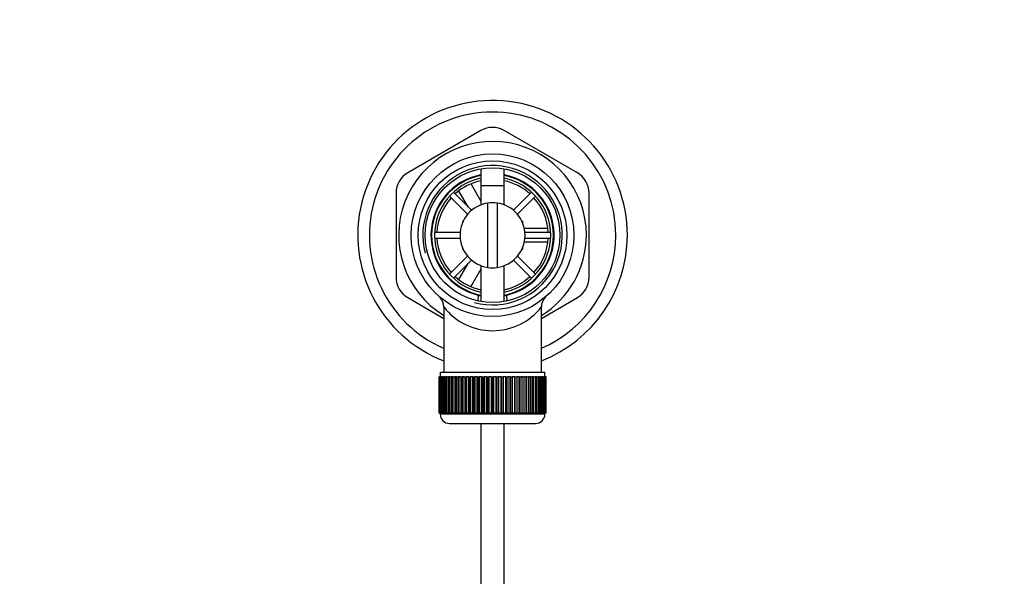
# Model space of a CAD drawing. Units: millimetres. Extents: x 0 to 1185, y 0 to 1777.
# Drawn here: x 485 to 696, y 1657 to 1777 of the extents above; entities that cross this region are included whole.
import ezdxf
from ezdxf import colors
from ezdxf.entities.mleader import LeaderData, LeaderLine
from ezdxf.math import Vec2, Vec3

# ---------------------------------------------------------------- set-up
doc = ezdxf.new("R2010")
doc.units = ezdxf.units.MM
doc.layers.add('DV3_Défaut', color=7, linetype='Continuous')
doc.layers.add('Défaut', color=7, linetype='Continuous')

# ---------------------------------------------------------------- blocks, each defined once
blk = doc.blocks.new('_DOT')
at = {"color": 0}
blk.add_line((0, 0), (-1, 0), dxfattribs=at)
at = {"color": 0, "const_width": 0.333}
blk.add_lwpolyline([(-0.1665, 0, 1), (0.1665, 0, 1)], format="xyb", close=True, dxfattribs=at)
blk = doc.blocks.new('SE2')
at = {"layer": 'DV3_Défaut', "color": 7, "linetype": 'Continuous'}
for p, q in [((583.9, 1752.98), (568.15, 1743.88)), ((604.65, 1743.88), (588.9, 1752.98)), ((583.9, 1744.74), (583.9, 1737)), ((588.9, 1737), (588.9, 1744.74)), ((581.77, 1741.48), (583.9, 1737.79)), ((583.9, 1741.16), (588.9, 1741.16)), ((583.9, 1741.16), (583.9, 1737)), ((588.9, 1737), (588.9, 1741.16)), ((565.65, 1739.55), (565.65, 1721.37)), ((581.89, 1735.82), (577.99, 1739.71)), ((581.14, 1736.57), (579.17, 1739.97)), ((594.8, 1739.71), (590.9, 1735.82)), ((607.15, 1721.37), (607.15, 1739.55)), ((577.14, 1738.86), (581.04, 1734.97)), ((585.4, 1723.53), (585.4, 1737.39)), ((587.4, 1737.39), (587.4, 1723.53)), ((591.75, 1734.97), (595.65, 1738.86)), ((579.9, 1733.46), (580.07, 1733.46)), ((579.9, 1733.46), (579.9, 1733.06)), ((592.72, 1733.46), (592.9, 1733.46)), ((592.9, 1733.06), (592.9, 1733.46)), ((579.42, 1731.06), (573.91, 1731.06)), ((593.17, 1731.96), (598.25, 1731.96)), ((598.88, 1731.06), (593.37, 1731.06)), ((573.91, 1729.86), (579.42, 1729.86)), ((598.28, 1728.96), (593.2, 1728.96)), ((593.37, 1729.86), (598.88, 1729.86)), ((579.9, 1727.86), (579.9, 1727.46)), ((579.9, 1727.46), (580.07, 1727.46)), ((592.72, 1727.46), (592.9, 1727.46)), ((592.9, 1727.46), (592.9, 1727.86)), ((581.04, 1725.95), (577.14, 1722.06)), ((577.99, 1721.21), (581.89, 1725.1)), ((579.15, 1720.91), (581.14, 1724.35)), ((590.9, 1725.1), (594.8, 1721.21)), ((595.65, 1722.06), (591.75, 1725.95)), ((583.9, 1723.13), (581.75, 1719.42)), ((583.9, 1723.92), (583.9, 1716.18)), ((583.9, 1723.92), (583.9, 1716.18)), ((588.9, 1716.18), (588.9, 1723.92)), ((588.9, 1716.18), (588.9, 1723.92)), ((568.15, 1717.04), (575.9, 1712.56)), ((583.33, 1717.57), (583.24, 1716.4)), ((589.55, 1716.39), (589.46, 1717.57)), ((596.9, 1712.56), (604.65, 1717.04)), ((575.9, 1715.01), (575.9, 1700.96)), ((596.9, 1700.96), (596.9, 1715.03)), ((575.15, 1700.96), (597.65, 1700.96)), ((575.15, 1700.96), (575.15, 1699.96)), ((597.65, 1699.96), (597.65, 1700.96)), ((574.9, 1699.96), (574.9, 1699.96)), ((574.9, 1692.16), (574.9, 1699.96)), ((574.9, 1699.96), (574.92, 1699.96)), ((574.9, 1699.96), (574.9, 1692.16)), ((574.92, 1699.96), (574.92, 1692.16)), ((574.97, 1699.96), (574.92, 1699.96)), ((574.97, 1692.16), (574.97, 1699.96)), ((574.97, 1699.96), (575.03, 1699.96)), ((575.03, 1699.96), (575.03, 1692.16)), ((575.14, 1699.96), (575.03, 1699.96)), ((575.14, 1692.16), (575.14, 1699.96)), ((575.14, 1699.96), (575.24, 1699.96)), ((575.24, 1699.96), (575.24, 1692.16)), ((575.39, 1699.96), (575.24, 1699.96)), ((575.39, 1692.16), (575.39, 1699.96)), ((575.39, 1699.96), (575.53, 1699.96)), ((575.53, 1699.96), (575.53, 1692.16)), ((575.73, 1699.96), (575.53, 1699.96)), ((575.73, 1692.16), (575.73, 1699.96)), ((575.73, 1699.96), (575.91, 1699.96)), ((575.91, 1699.96), (575.91, 1692.16)), ((576.16, 1699.96), (575.91, 1699.96)), ((576.16, 1692.16), (576.16, 1699.96)), ((576.16, 1699.96), (576.38, 1699.96)), ((576.38, 1699.96), (576.38, 1692.16)), ((576.67, 1699.96), (576.38, 1699.96)), ((576.67, 1692.16), (576.67, 1699.96)), ((576.67, 1699.96), (576.93, 1699.96)), ((576.93, 1699.96), (576.93, 1692.16)), ((577.26, 1699.96), (576.93, 1699.96)), ((577.26, 1692.16), (577.26, 1699.96)), ((577.26, 1699.96), (577.55, 1699.96)), ((577.55, 1699.96), (577.55, 1692.16)), ((577.93, 1699.96), (577.55, 1699.96)), ((577.93, 1692.16), (577.93, 1699.96)), ((577.93, 1699.96), (578.25, 1699.96)), ((578.25, 1699.96), (578.25, 1692.16)), ((578.66, 1699.96), (578.25, 1699.96)), ((578.66, 1692.16), (578.66, 1699.96)), ((578.66, 1699.96), (578.99, 1699.96)), ((578.99, 1692.16), (578.99, 1699.96)), ((578.99, 1699.96), (579.01, 1699.96)), ((579.01, 1699.96), (579.01, 1692.16)), ((579.45, 1699.96), (579.01, 1699.96)), ((579.45, 1692.16), (579.45, 1699.96)), ((579.45, 1699.96), (579.78, 1699.96)), ((579.78, 1692.16), (579.78, 1699.96)), ((579.78, 1699.96), (579.83, 1699.96)), ((579.83, 1699.96), (579.83, 1692.16)), ((580.3, 1699.96), (579.83, 1699.96)), ((580.3, 1692.16), (580.3, 1699.96)), ((580.3, 1699.96), (580.63, 1699.96)), ((580.63, 1692.16), (580.63, 1699.96)), ((580.63, 1699.96), (580.7, 1699.96)), ((580.7, 1699.96), (580.7, 1692.16)), ((581.2, 1699.96), (580.7, 1699.96)), ((581.2, 1692.16), (581.2, 1699.96)), ((581.2, 1699.96), (581.51, 1699.96)), ((581.51, 1692.16), (581.51, 1699.96)), ((581.51, 1699.96), (581.62, 1699.96)), ((581.62, 1699.96), (581.62, 1692.16)), ((582.14, 1699.96), (581.62, 1699.96)), ((582.14, 1692.16), (582.14, 1699.96)), ((582.14, 1699.96), (582.44, 1699.96)), ((582.44, 1692.16), (582.44, 1699.96)), ((582.44, 1699.96), (582.57, 1699.96)), ((582.57, 1699.96), (582.57, 1692.16)), ((583.11, 1699.96), (582.57, 1699.96)), ((583.11, 1692.16), (583.11, 1699.96)), ((583.11, 1699.96), (583.4, 1699.96)), ((583.4, 1692.16), (583.4, 1699.96)), ((583.4, 1699.96), (583.56, 1699.96)), ((583.56, 1699.96), (583.56, 1692.16)), ((584.12, 1699.96), (583.56, 1699.96)), ((584.12, 1692.16), (584.12, 1699.96)), ((584.12, 1699.96), (584.39, 1699.96)), ((584.39, 1692.16), (584.39, 1699.96)), ((584.39, 1699.96), (584.57, 1699.96)), ((584.57, 1699.96), (584.57, 1692.16)), ((585.13, 1699.96), (584.57, 1699.96)), ((585.13, 1692.16), (585.13, 1699.96)), ((585.13, 1699.96), (585.39, 1699.96)), ((585.39, 1692.16), (585.39, 1699.96)), ((585.39, 1699.96), (585.6, 1699.96)), ((585.6, 1699.96), (585.6, 1692.16)), ((586.16, 1699.96), (585.6, 1699.96)), ((586.16, 1692.16), (586.16, 1699.96)), ((586.16, 1699.96), (586.4, 1699.96)), ((586.4, 1692.16), (586.4, 1699.96)), ((586.4, 1699.96), (586.63, 1699.96)), ((586.63, 1699.96), (586.63, 1692.16)), ((587.2, 1699.96), (586.63, 1699.96)), ((587.2, 1692.16), (587.2, 1699.96)), ((587.2, 1699.96), (587.4, 1699.96)), ((587.4, 1692.16), (587.4, 1699.96)), ((587.4, 1699.96), (587.66, 1699.96)), ((587.66, 1699.96), (587.66, 1692.16)), ((588.22, 1699.96), (587.66, 1699.96)), ((588.22, 1692.16), (588.22, 1699.96)), ((588.22, 1699.96), (588.4, 1699.96)), ((588.4, 1692.16), (588.4, 1699.96)), ((588.4, 1699.96), (588.68, 1699.96)), ((588.68, 1699.96), (588.68, 1692.16)), ((589.23, 1699.96), (588.68, 1699.96)), ((589.23, 1692.16), (589.23, 1699.96)), ((589.23, 1699.96), (589.39, 1699.96)), ((589.39, 1692.16), (589.39, 1699.96)), ((589.39, 1699.96), (589.68, 1699.96)), ((589.68, 1699.96), (589.68, 1692.16)), ((590.22, 1699.96), (589.68, 1699.96)), ((590.22, 1692.16), (590.22, 1699.96)), ((590.22, 1699.96), (590.35, 1699.96)), ((590.35, 1692.16), (590.35, 1699.96)), ((590.35, 1699.96), (590.65, 1699.96)), ((590.65, 1699.96), (590.65, 1692.16)), ((591.18, 1699.96), (590.65, 1699.96)), ((591.18, 1692.16), (591.18, 1699.96)), ((591.18, 1699.96), (591.28, 1699.96)), ((591.28, 1692.16), (591.28, 1699.96)), ((591.28, 1699.96), (591.59, 1699.96)), ((591.59, 1699.96), (591.59, 1692.16)), ((592.09, 1699.96), (591.59, 1699.96)), ((592.09, 1692.16), (592.09, 1699.96)), ((592.09, 1699.96), (592.17, 1699.96)), ((592.17, 1692.16), (592.17, 1699.96)), ((592.17, 1699.96), (592.49, 1699.96)), ((592.49, 1699.96), (592.49, 1692.16)), ((592.97, 1699.96), (592.49, 1699.96)), ((592.97, 1692.16), (592.97, 1699.96)), ((592.97, 1699.96), (593.01, 1699.96)), ((593.01, 1692.16), (593.01, 1699.96)), ((593.01, 1699.96), (593.34, 1699.96)), ((593.34, 1699.96), (593.34, 1692.16)), ((593.79, 1699.96), (593.34, 1699.96)), ((593.79, 1692.16), (593.79, 1699.96)), ((593.79, 1699.96), (593.8, 1699.96)), ((593.8, 1692.16), (593.8, 1699.96)), ((593.8, 1699.96), (594.14, 1699.96)), ((594.14, 1699.96), (594.14, 1692.16)), ((594.55, 1699.96), (594.14, 1699.96)), ((594.55, 1692.16), (594.55, 1699.96)), ((594.55, 1699.96), (594.87, 1699.96)), ((594.87, 1699.96), (594.87, 1692.16)), ((595.24, 1699.96), (594.87, 1699.96)), ((595.24, 1692.16), (595.24, 1699.96)), ((595.24, 1699.96), (595.53, 1699.96)), ((595.53, 1699.96), (595.53, 1692.16)), ((595.86, 1699.96), (595.53, 1699.96)), ((595.86, 1692.16), (595.86, 1699.96)), ((595.86, 1699.96), (596.12, 1699.96)), ((596.12, 1699.96), (596.12, 1692.16)), ((596.41, 1699.96), (596.12, 1699.96)), ((596.41, 1692.16), (596.41, 1699.96)), ((596.41, 1699.96), (596.63, 1699.96)), ((596.63, 1699.96), (596.63, 1692.16)), ((596.88, 1699.96), (596.63, 1699.96)), ((596.88, 1692.16), (596.88, 1699.96)), ((596.88, 1699.96), (597.06, 1699.96)), ((597.06, 1699.96), (597.06, 1692.16)), ((597.26, 1699.96), (597.06, 1699.96)), ((597.26, 1692.16), (597.26, 1699.96)), ((597.26, 1699.96), (597.4, 1699.96)), ((597.4, 1699.96), (597.4, 1692.16)), ((597.55, 1699.96), (597.4, 1699.96)), ((597.55, 1692.16), (597.55, 1699.96)), ((597.55, 1699.96), (597.66, 1699.96)), ((597.66, 1699.96), (597.66, 1692.16)), ((597.76, 1699.96), (597.66, 1699.96)), ((597.76, 1692.16), (597.76, 1699.96)), ((597.76, 1699.96), (597.82, 1699.96)), ((597.82, 1699.96), (597.82, 1692.16)), ((597.87, 1699.96), (597.82, 1699.96)), ((597.87, 1692.16), (597.87, 1699.96)), ((597.87, 1699.96), (597.89, 1699.96)), ((597.89, 1699.96), (597.89, 1692.16)), ((597.9, 1699.96), (597.89, 1699.96)), ((597.9, 1692.16), (597.9, 1699.96)), ((574.9, 1692.16), (574.9, 1692.16)), ((574.92, 1692.16), (574.9, 1692.16)), ((574.97, 1692.16), (574.92, 1692.16)), ((575.03, 1692.16), (574.97, 1692.16)), ((575.14, 1692.16), (575.03, 1692.16)), ((575.24, 1692.16), (575.14, 1692.16)), ((575.15, 1692.16), (575.15, 1691.96)), ((597.65, 1691.96), (575.15, 1691.96)), ((575.39, 1692.16), (575.24, 1692.16)), ((575.53, 1692.16), (575.39, 1692.16)), ((575.73, 1692.16), (575.53, 1692.16)), ((575.91, 1692.16), (575.73, 1692.16)), ((576.16, 1692.16), (575.91, 1692.16)), ((576.38, 1692.16), (576.16, 1692.16)), ((576.67, 1692.16), (576.38, 1692.16)), ((576.93, 1692.16), (576.67, 1692.16)), ((577.26, 1692.16), (576.93, 1692.16)), ((577.55, 1692.16), (577.26, 1692.16)), ((577.93, 1692.16), (577.55, 1692.16)), ((578.25, 1692.16), (577.93, 1692.16)), ((578.66, 1692.16), (578.25, 1692.16)), ((578.99, 1692.16), (578.66, 1692.16)), ((579.01, 1692.16), (578.99, 1692.16)), ((579.45, 1692.16), (579.01, 1692.16)), ((579.78, 1692.16), (579.45, 1692.16)), ((579.83, 1692.16), (579.78, 1692.16)), ((580.3, 1692.16), (579.83, 1692.16)), ((580.63, 1692.16), (580.3, 1692.16)), ((580.7, 1692.16), (580.63, 1692.16)), ((581.2, 1692.16), (580.7, 1692.16)), ((581.51, 1692.16), (581.2, 1692.16)), ((581.62, 1692.16), (581.51, 1692.16)), ((582.14, 1692.16), (581.62, 1692.16)), ((582.44, 1692.16), (582.14, 1692.16)), ((582.57, 1692.16), (582.44, 1692.16)), ((583.11, 1692.16), (582.57, 1692.16)), ((583.4, 1692.16), (583.11, 1692.16)), ((583.56, 1692.16), (583.4, 1692.16)), ((584.12, 1692.16), (583.56, 1692.16)), ((584.39, 1692.16), (584.12, 1692.16)), ((584.57, 1692.16), (584.39, 1692.16)), ((585.13, 1692.16), (584.57, 1692.16)), ((585.39, 1692.16), (585.13, 1692.16)), ((585.6, 1692.16), (585.39, 1692.16)), ((586.16, 1692.16), (585.6, 1692.16)), ((586.4, 1692.16), (586.16, 1692.16)), ((586.63, 1692.16), (586.4, 1692.16)), ((587.2, 1692.16), (586.63, 1692.16)), ((587.4, 1692.16), (587.2, 1692.16)), ((587.66, 1692.16), (587.4, 1692.16)), ((588.22, 1692.16), (587.66, 1692.16)), ((588.4, 1692.16), (588.22, 1692.16)), ((588.68, 1692.16), (588.4, 1692.16)), ((589.23, 1692.16), (588.68, 1692.16)), ((589.39, 1692.16), (589.23, 1692.16)), ((589.68, 1692.16), (589.39, 1692.16)), ((590.22, 1692.16), (589.68, 1692.16)), ((590.35, 1692.16), (590.22, 1692.16)), ((590.65, 1692.16), (590.35, 1692.16)), ((591.18, 1692.16), (590.65, 1692.16)), ((591.28, 1692.16), (591.18, 1692.16)), ((591.59, 1692.16), (591.28, 1692.16)), ((592.09, 1692.16), (591.59, 1692.16)), ((592.17, 1692.16), (592.09, 1692.16)), ((592.49, 1692.16), (592.17, 1692.16)), ((592.97, 1692.16), (592.49, 1692.16)), ((593.01, 1692.16), (592.97, 1692.16)), ((593.34, 1692.16), (593.01, 1692.16)), ((593.79, 1692.16), (593.34, 1692.16)), ((593.8, 1692.16), (593.79, 1692.16)), ((594.14, 1692.16), (593.8, 1692.16)), ((594.55, 1692.16), (594.14, 1692.16)), ((594.87, 1692.16), (594.55, 1692.16)), ((595.24, 1692.16), (594.87, 1692.16)), ((595.53, 1692.16), (595.24, 1692.16)), ((595.86, 1692.16), (595.53, 1692.16)), ((596.12, 1692.16), (595.86, 1692.16)), ((596.41, 1692.16), (596.12, 1692.16)), ((596.63, 1692.16), (596.41, 1692.16)), ((596.88, 1692.16), (596.63, 1692.16)), ((597.06, 1692.16), (596.88, 1692.16)), ((597.26, 1692.16), (597.06, 1692.16)), ((597.4, 1692.16), (597.26, 1692.16)), ((597.55, 1692.16), (597.4, 1692.16)), ((597.66, 1692.16), (597.55, 1692.16)), ((597.65, 1691.96), (597.65, 1692.16)), ((597.76, 1692.16), (597.66, 1692.16)), ((597.82, 1692.16), (597.76, 1692.16)), ((597.87, 1692.16), (597.82, 1692.16)), ((597.89, 1692.16), (597.87, 1692.16)), ((597.9, 1692.16), (597.89, 1692.16)), ((577.15, 1689.96), (595.65, 1689.96)), ((583.9, 1689.96), (583.9, 1560.96)), ((588.9, 1560.96), (588.9, 1689.96))]:
    blk.add_line(p, q, dxfattribs=at)
for radius in [17.5, 16, 14.5]:
    blk.add_circle((586.4, 1730.46), radius, dxfattribs=at)
for centre, radius, start, end in [((586.4, 1730.46), 29, 0, 248.7727), ((586.4, 1730.46), 26.5, 0, 246.6575), ((586.4, 1748.65), 5, 60, 120), ((586.4, 1730.46), 20.19, 0, 238.6578), ((586.4, 1730.46), 15, 255, 195), ((570.65, 1739.55), 5, 120, 180), ((586.4, 1730.46), 13.25, 100.8757, 256.6419), ((586.4, 1730.46), 13.11, 100.9971, 259.0029), ((586.4, 1730.46), 13.25, 283.3581, 79.1243), ((586.4, 1730.46), 13.11, 0, 79.0029), ((602.15, 1739.55), 5, 0, 60), ((586.4, 1730.46), 12.5, 101.537, 258.463), ((586.4, 1730.46), 12, 102.0247, 132.134), ((586.4, 1730.46), 12.5, 0, 78.463), ((586.4, 1730.46), 12, 47.866, 77.9753), ((586.4, 1730.46), 12, 137.866, 177.134), ((586.4, 1730.46), 7, 98.2132, 261.7868), ((586.4, 1730.46), 7, 81.7868, 98.2132), ((586.4, 1730.46), 7, 278.2132, 81.7868), ((586.4, 1730.46), 12, 2.866, 42.134), ((586.4, 1730.46), 12, 182.866, 222.134), ((586.4, 1730.46), 13.11, 280.9971, 0), ((586.4, 1730.46), 12.5, 281.537, 0), ((586.4, 1730.46), 12, 317.866, 357.134), ((586.4, 1730.46), 29, 291.2273, 0), ((586.4, 1730.46), 26.5, 293.3425, 0), ((586.4, 1730.46), 20.19, 301.3422, 0), ((586.4, 1730.46), 7, 261.7868, 278.2132), ((570.65, 1721.37), 5, 180, 240), ((586.4, 1730.46), 12, 227.866, 257.9753), ((586.4, 1730.46), 12, 282.0247, 312.134), ((602.15, 1721.37), 5, 300, 0), ((572.96, 1715.05), 2.93, 359.2218, 44.7969), ((586.4, 1730.46), 13.25, 256.6419, 259.0534), ((586.4, 1730.46), 13.25, 281.0096, 283.3581), ((599.86, 1715.03), 2.96, 135.4008, 180.0141), ((586.4, 1723.24), 13.33, 218.0214, 321.9791), ((577.15, 1691.96), 2, 180, 270), ((595.65, 1691.96), 2, 270, 0)]:
    blk.add_arc(centre, radius, start, end, dxfattribs=at)

msp = doc.modelspace()

# ---------------------------------------------------------------- block references
at = {"layer": 'Défaut'}
msp.add_blockref('SE2', (0, 0), dxfattribs=at)

# ---------------------------------------------------------------- leaders
at = {"layer": 'Défaut', "color": 7, "linetype": 'Continuous'}
ml = msp.add_multileader_mtext('Standard', dxfattribs=at)
ml.set_content('{\\pxsm0.9;\\fSolid Edge ISO|b1||i0||c0|p34;\\W1.;12/04/2016\\P}', color=256)
ml.set_leader_properties()
ml.set_arrow_properties(name='DOT')
ml.build(insert=Vec2(0, 0))
ml.multileader.update_dxf_attribs({"leader_type": 0, "dogleg_length": 0, "arrow_head_size": 12})
ctx = ml.context
ctx.base_point, ctx.char_height, ctx.arrow_head_size, ctx.landing_gap_size = Vec3(1097.87, 1769.72), 12, 12, 4.2
notes = []
notes.append((ctx, [(0, (0, 0, 0), (0, 0), (1, 0), 1, [])]))
ctx.mtext.insert = Vec3(1099.87, 1775.84)
for ctx, leaders in notes:
    for number, flags, end, landing, length, lines in leaders:
        leader = LeaderData()
        leader.index, (leader.has_last_leader_line, leader.has_dogleg_vector, leader.attachment_direction) = number, flags
        leader.last_leader_point, leader.dogleg_vector, leader.dogleg_length = Vec3(end), Vec3(landing), length
        for number, points, colour, breaks in lines:
            line = LeaderLine()
            line.index, line.vertices, line.color, line.breaks = number, Vec3.list(points), colors.encode_raw_color(colour), breaks
            leader.lines.append(line)
        ctx.leaders.append(leader)

doc.saveas('drawing.dxf')
